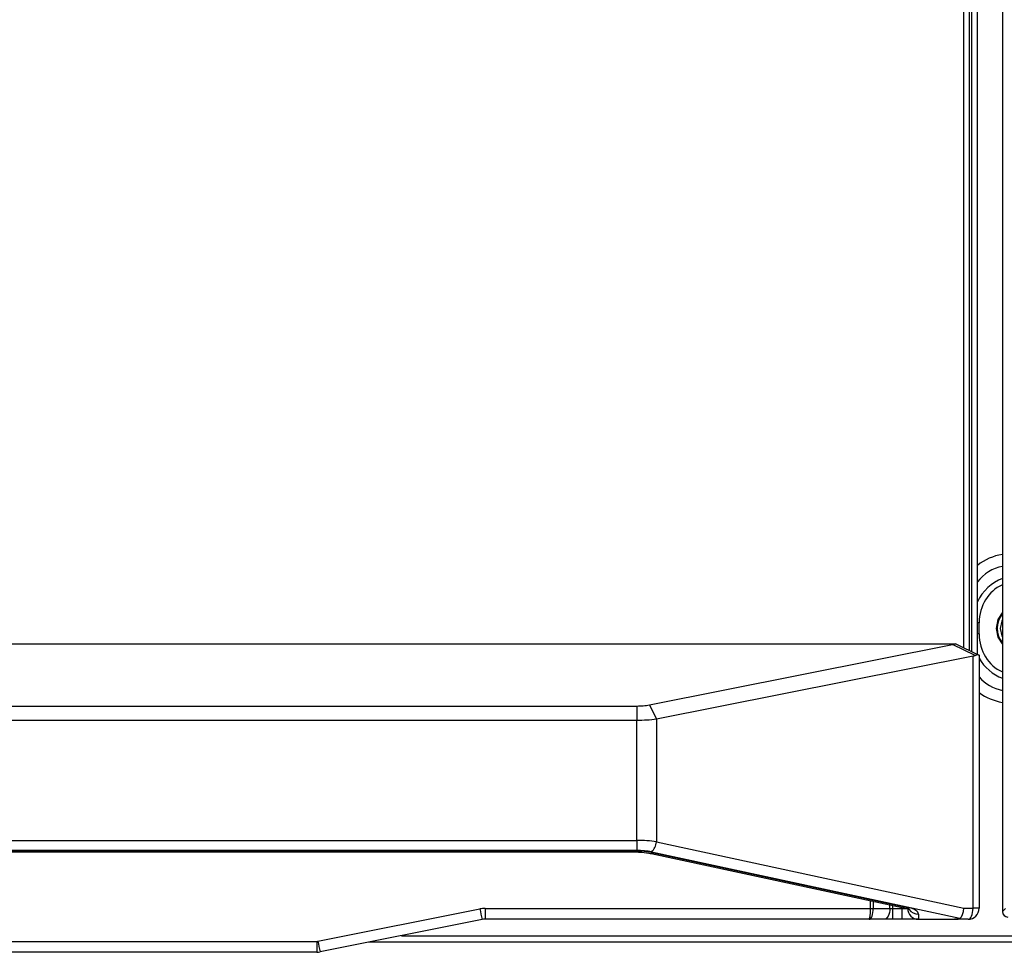
# Model space of a CAD drawing. Extents: x 0 to 418, y 10 to 297.
# Drawn here: x 91 to 104, y 26 to 38 of the extents above; entities that cross this region are included whole.
import ezdxf

# ---------------------------------------------------------------- set-up
doc = ezdxf.new("R2010")
doc.units = 0
doc.layers.get('0').update_dxf_attribs({"linetype": 'CONTINUOUS'})

# ---------------------------------------------------------------- blocks, each defined once
blk = doc.blocks.new('ﾌﾞﾛｯｸ10')
at = {"color": 179, "linetype": 'CONTINUOUS'}
for p, q in [((54.632, 12.236), (54.632, 31.457)), ((54.704, 31.457), (54.704, 12.202)), ((54.739, 12.185), (54.739, 31.457)), ((54.811, 12.151), (54.811, 31.457)), ((55.134, 30.485), (55.134, 8.814)), ((55.08, 12.601), (55.134, 12.687)), ((55.08, 12.601), (55.134, 12.687)), ((55.134, 12.687), (55.081, 12.601)), ((54.832, 12.415), (54.832, 12.558)), ((55.057, 12.486), (55.08, 12.601)), ((55.057, 12.486), (55.08, 12.601)), ((55.081, 12.601), (55.058, 12.486)), ((55.126, 12.582), (55.107, 12.486)), ((55.134, 12.6), (55.126, 12.582)), ((55.08, 12.372), (55.057, 12.486)), ((55.08, 12.372), (55.057, 12.486)), ((55.058, 12.486), (55.081, 12.372)), ((55.107, 12.486), (55.126, 12.391)), ((4.999, 12.285), (54.523, 12.285)), ((54.5, 12.28), (5.021, 12.28)), ((50.555, 11.494), (54.487, 12.277)), ((54.781, 12.136), (54.487, 12.277)), ((54.523, 12.285), (54.5, 12.28)), ((54.523, 12.285), (54.53, 12.285)), ((54.53, 12.285), (54.821, 12.145)), ((55.134, 12.285), (55.08, 12.372)), ((55.134, 12.285), (55.08, 12.372)), ((55.081, 12.372), (55.134, 12.286)), ((55.126, 12.391), (55.134, 12.373)), ((54.821, 12.145), (54.827, 12.143)), ((54.827, 12.143), (54.831, 12.141)), ((54.831, 12.141), (54.832, 12.14)), ((54.832, 12.14), (54.832, 8.857)), ((54.753, 12.124), (50.645, 11.307)), ((54.753, 8.857), (54.753, 12.124)), ((9.131, 11.479), (50.391, 11.479)), ((50.391, 11.479), (50.391, 11.292)), ((50.555, 11.494), (50.645, 11.307)), ((50.391, 11.292), (9.131, 11.292)), ((50.391, 9.736), (50.391, 11.292)), ((50.645, 11.307), (50.645, 9.717)), ((9.131, 9.736), (50.391, 9.736)), ((50.391, 9.736), (50.391, 9.605)), ((50.645, 9.717), (54.635, 8.857)), ((50.391, 9.605), (9.131, 9.605)), ((9.167, 9.599), (50.354, 9.599)), ((9.167, 9.588), (50.354, 9.588)), ((54.582, 8.723), (50.582, 9.586)), ((50.579, 9.565), (53.894, 8.855)), ((50.609, 9.574), (53.924, 8.863)), ((46.254, 8.428), (48.355, 8.848)), ((48.425, 8.855), (53.423, 8.855)), ((48.425, 8.855), (48.425, 8.714)), ((53.459, 8.855), (53.673, 8.855)), ((53.672, 8.827), (53.668, 8.801)), ((53.673, 8.855), (53.672, 8.827)), ((53.709, 8.855), (53.83, 8.855)), ((53.709, 8.855), (53.709, 8.714)), ((53.83, 8.855), (53.83, 8.714)), ((54.635, 8.857), (54.753, 8.857)), ((54.748, 8.802), (54.752, 8.829)), ((54.752, 8.829), (54.753, 8.857)), ((54.832, 8.857), (54.753, 8.857)), ((55.134, 8.814), (55.173, 8.852)), ((48.383, 8.71), (46.282, 8.29)), ((53.404, 8.714), (48.425, 8.714)), ((53.602, 8.714), (53.404, 8.714)), ((53.616, 8.717), (53.602, 8.714)), ((53.709, 8.714), (53.602, 8.714)), ((53.629, 8.725), (53.616, 8.717)), ((53.641, 8.738), (53.629, 8.725)), ((53.652, 8.755), (53.641, 8.738)), ((53.661, 8.776), (53.652, 8.755)), ((53.668, 8.801), (53.661, 8.776)), ((53.83, 8.714), (53.709, 8.714)), ((54.045, 8.714), (53.83, 8.714)), ((54.044, 8.781), (54.045, 8.714)), ((54.045, 8.714), (54.511, 8.714)), ((54.045, 8.714), (54.045, 8.714)), ((54.689, 8.714), (54.511, 8.714)), ((54.689, 8.714), (54.702, 8.717)), ((54.702, 8.717), (54.714, 8.725)), ((54.714, 8.725), (54.725, 8.738)), ((54.725, 8.738), (54.734, 8.756)), ((54.734, 8.756), (54.742, 8.777)), ((54.742, 8.777), (54.748, 8.802)), ((13.282, 8.426), (46.239, 8.426)), ((46.239, 8.426), (46.239, 8.285)), ((56.071, 8.415), (46.909, 8.415)), ((46.239, 8.285), (13.282, 8.285))]:
    blk.add_line(p, q, dxfattribs=at)
at = {"color": 8, "linetype": 'CONTINUOUS'}
for p, q in [((54.832, 12.558), (54.811, 12.558)), ((54.832, 12.415), (54.811, 12.415)), ((50.354, 9.599), (50.354, 9.588)), ((50.592, 9.566), (50.579, 9.565)), ((50.609, 9.574), (50.592, 9.566)), ((53.423, 8.855), (53.424, 8.956)), ((53.459, 8.948), (53.459, 8.855)), ((53.673, 8.855), (53.673, 8.902)), ((53.709, 8.894), (53.709, 8.855)), ((53.83, 8.855), (53.83, 8.869)), ((53.908, 8.855), (53.894, 8.855)), ((53.924, 8.863), (53.908, 8.855)), ((47.337, 8.501), (55.986, 8.501))]:
    blk.add_line(p, q, dxfattribs=at)
at = {"color": 179, "linetype": 'CONTINUOUS'}
for centre, radius, start, end in [((55.357, 12.486), 0.292, 139.6883, 220.3117), ((50.43, 9.741), 0.217, 314.4836, 353.7277), ((48.425, 8.498), 0.357, 89.9997, 101.3096), ((61.736, 11.489), 13.639, 191.1627, 191.7551), ((53.441, 13.512), 4.657, 269.7803, 270.2197), ((54.045, 8.857), 0.143, 180.7497, 269.9999), ((54.689, 8.857), 0.143, 270.0002, 360), ((48.425, 8.5), 0.214, 89.9987, 101.3086), ((46.239, 8.498), 0.0714, 270, 281.3099), ((59.647, 11.071), 13.652, 191.163, 191.7549), ((46.239, 8.5), 0.214, 270, 281.31)]:
    blk.add_arc(centre, radius, start, end, dxfattribs=at)
at = {"color": 8, "linetype": 'CONTINUOUS'}
blk.add_arc((54.041, 8.926), 0.145, 216.3251, 271.0567, dxfattribs=at)
for centre, major_axis, ratio, start_param, end_param in [((55.348, 12.573), (-0.453, 0.788), 0.880711, 5.966063, 6.411256), ((55.348, 12.573), (-0.377, 0.657), 0.82993, 6.005837, 6.623074), ((55.394, 12.493), (-0.345, 0.6), 0.908504, 6.133591, 6.849802), ((55.394, 12.493), (-0.307, 0.534), 0.880711, 6.185309, 7.275886), ((55.394, 12.48), (-0.307, -0.534), 0.880711, 5.290484, 6.381062), ((55.394, 12.48), (0.345, 0.6), 0.908504, 2.647446, 3.291187), ((55.348, 12.4), (0.377, 0.657), 0.82993, 2.854988, 3.418941), ((55.348, 12.4), (-0.453, -0.788), 0.880711, 6.188647, 6.600307)]:
    blk.add_ellipse(centre, major_axis=major_axis, ratio=ratio, start_param=start_param, end_param=end_param, dxfattribs=at)
at = {"color": 179, "linetype": 'CONTINUOUS'}
for centre, major_axis, ratio, start_param, end_param in [((54.336, 12.299), (0.176, -0.01), 0.152627, 5.749748, 5.924276), ((54.689, 12.33), (-0.076, 0.201), 0.600393, 3.042474, 3.273593), ((50.391, 9.551), (0.571, 0), 0.325, 1.109141, 1.570796), ((50.355, 9.353), (0.571, 0), 0.430923, 1.110759, 1.572375), ((50.391, 9.42), (0.429, 0), 0.433333, 1.10914, 1.570797), ((53.404, 8.857), (0, 0.143), 0.133975, 3.141593, 4.6993), ((53.404, 8.857), (0, 0.143), 0.383975, 3.141593, 4.6993), ((53.709, 8.857), (0.0714, 0.0005), 0.026176, 4.188511, 4.712067), ((53.83, 8.857), (0.0715, -0.0019), 0.026137, 4.713587, 6.284212), ((53.83, 8.781), (0.214, -0.001), 0.431777, 0.006919, 1.115958), ((54.571, 8.857), (0.015, 0.143), 0.441404, 3.552566, 4.75939), ((53.849, 8.857), (0.736, -0.129), 0.082021, 5.846845, 6.210812), ((55.206, 8.814), (-0.0506, -0.0506), 0.998783, 5.498393, 7.067977)]:
    blk.add_ellipse(centre, major_axis=major_axis, ratio=ratio, start_param=start_param, end_param=end_param, dxfattribs=at)
for points, knots in [([(54.781, 12.136), (54.787, 12.139), (54.801, 12.147), (54.814, 12.148), (54.82, 12.146), (54.821, 12.145)], [0, 0, 0, 0, 0.423767, 0.846993, 1, 1, 1, 1]), ([(50.391, 11.479), (50.419, 11.48), (50.477, 11.481), (50.529, 11.49), (50.555, 11.494)], [0, 0, 0, 0, 0.497983, 1, 1, 1, 1]), ([(50.645, 11.307), (50.605, 11.303), (50.523, 11.294), (50.435, 11.292), (50.391, 11.292)], [0, 0, 0, 0, 0.500849, 1, 1, 1, 1]), ([(50.354, 9.588), (50.374, 9.588), (50.397, 9.588), (50.42, 9.585), (50.423, 9.585)], [0, 0, 0, 0, 0.846319, 1, 1, 1, 1]), ([(50.423, 9.585), (50.465, 9.582), (50.52, 9.577), (50.568, 9.567), (50.579, 9.565)], [0, 0, 0, 0, 0.77097, 1, 1, 1, 1]), ([(53.894, 8.855), (53.902, 8.853), (53.918, 8.849), (53.929, 8.843), (53.929, 8.843), (53.929, 8.844)], [0, 0, 0, 0, 0.412701, 0.786894, 1, 1, 1, 1])]:
    blk.add_open_spline(points, degree=3, knots=knots, dxfattribs=at)

msp = doc.modelspace()

# ---------------------------------------------------------------- block references
at = {"color": 7, "linetype": 'CONTINUOUS'}
msp.add_blockref('ﾌﾞﾛｯｸ10', (48.3951, 18.0814), dxfattribs=at)

doc.saveas('drawing.dxf')
